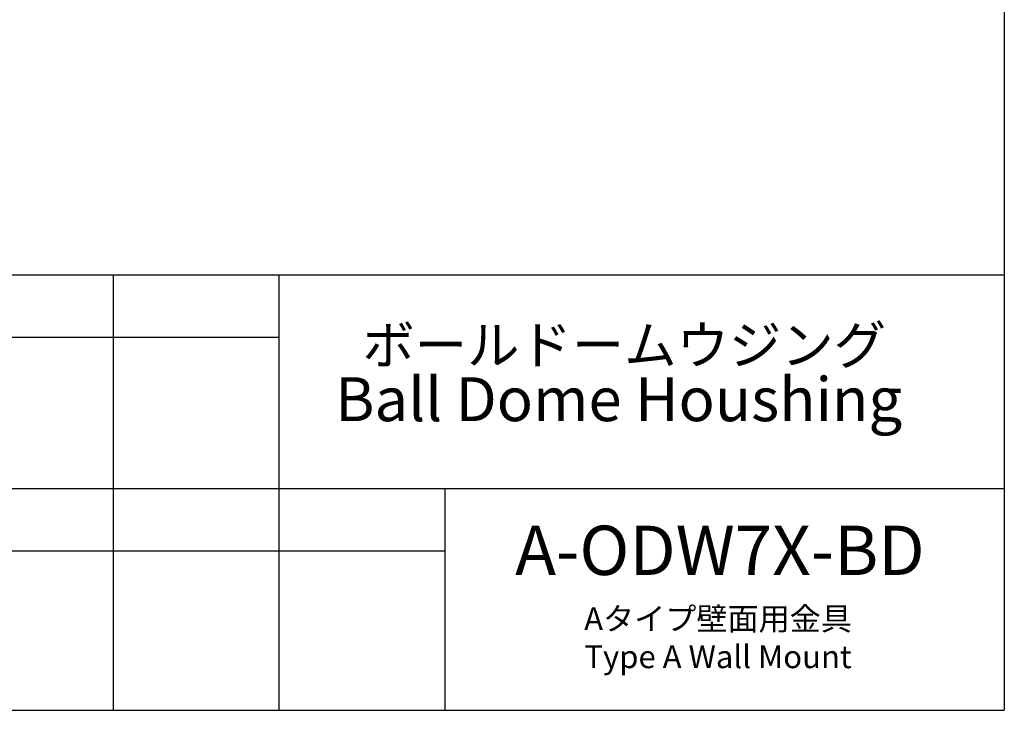
# Model space of a CAD drawing. Units: millimetres. Extents: x 207 to 2007, y 88 to 2868.
# Drawn here: x 1057 to 2007, y 88 to 755 of the extents above; entities that cross this region are included whole.
import ezdxf

# ---------------------------------------------------------------- set-up
doc = ezdxf.new("R2010")
doc.units = ezdxf.units.MM
doc.header["$LTSCALE"] = 10
doc.layers.add('WAKU', color=7, linetype='Continuous')
doc.styles.add('SLDTEXTSTYLE0', font='TXT', dxfattribs={"width": 0.7, "bigfont": 'bigfont'})
doc.styles.add('SLDTEXTSTYLE1', font='TXT', dxfattribs={"width": 0.65, "bigfont": 'bigfont'})

# ---------------------------------------------------------------- blocks, each defined once
blk = doc.blocks.new('SW_NOTE_2')
at = {"layer": 'WAKU', "color": 0, "attachment_point": 2, "style": 'SLDTEXTSTYLE0'}
for s, insert, char_height in [('ボールドームウジング', (169, 47.75), 37.042), ('Ball Dome Houshing', (163.68, -1.87), 42.3333)]:
    blk.add_mtext(s, dxfattribs=dict(at, insert=insert, char_height=char_height))

msp = doc.modelspace()

# ---------------------------------------------------------------- linework, layer by layer
at = {"layer": 'WAKU', "lineweight": 25}
for p, q in [((2007.24, 2868.38), (2007.24, 88.38)), ((207.24, 508.38), (2007.24, 508.38)), ((1147.24, 508.38), (1147.24, 88.38)), ((1307.24, 508.38), (1307.24, 88.38)), ((987.24, 302.38), (2007.24, 302.38)), ((1467.24, 302.38), (1467.24, 88.38)), ((207.24, 88.38), (2007.24, 88.38))]:
    msp.add_line(p, q, dxfattribs=at)
at = {"layer": 'WAKU'}
for p, q in [((987.24, 448.38), (1307.24, 448.38)), ((987.24, 242.38), (1467.24, 242.38))]:
    msp.add_line(p, q, dxfattribs=at)

# ---------------------------------------------------------------- block references
at = {"layer": 'WAKU', "color": 7}
msp.add_blockref('SW_NOTE_2', (1471.44, 411.57), dxfattribs=at)

# ---------------------------------------------------------------- texts
at = {"layer": 'WAKU', "attachment_point": 2}
for s, insert, char_height, style in [('A-ODW7X-BD', (1732.79, 266.55), 47.625, 'SLDTEXTSTYLE0'), ('Aタイプ壁面用金具\\PType A Wall Mount', (1730.98, 187.72), 22, 'SLDTEXTSTYLE1')]:
    msp.add_mtext(s, dxfattribs=dict(at, insert=insert, char_height=char_height, style=style))

doc.saveas('drawing.dxf')
